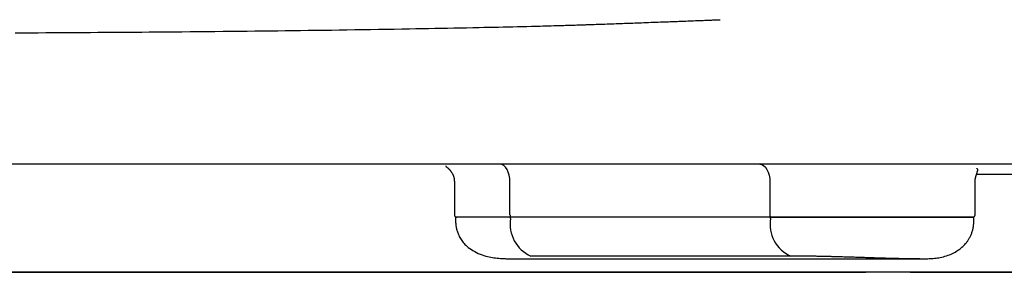
# Model space of a CAD drawing. Extents: x 0 to 2000, y 115 to 2915.
# Drawn here: x 1643 to 1727, y 983 to 1005 of the extents above; entities that cross this region are included whole.
import ezdxf

# ---------------------------------------------------------------- set-up
doc = ezdxf.new("R2010")
doc.units = 0
doc.header["$MEASUREMENT"] = 0
doc.layers.add('便器', color=7, linetype='CONTINUOUS')
doc.layers.add('便座', color=7, linetype='CONTINUOUS')

msp = doc.modelspace()

# ---------------------------------------------------------------- linework, layer by layer
at = {"layer": '便器', "color": 7, "linetype": 'CONTINUOUS'}
for p, q in [((1601, 983), (1714.883356, 983)), ((1718.654863, 983), (1773.7, 983))]:
    msp.add_line(p, q, dxfattribs=at)
at = {"layer": '便座', "color": 6, "linetype": 'CONTINUOUS'}
for p, q in [((1794.102909, 992.201735), (1407.897343, 992.201735)), ((1724.30561, 991.361717), (1729.074539, 991.361717)), ((1679.861398, 990.756112), (1679.861398, 987.901966)), ((1684.594699, 987.901966), (1684.594699, 990.701687)), ((1706.711805, 990.701784), (1706.711805, 987.901966)), ((1724.178503, 987.901966), (1724.178503, 990.756209)), ((1679.961398, 987.701966), (1679.961398, 987.27999)), ((1684.652057, 987.701966), (1679.961398, 987.701966)), ((1680.066922, 987.701966), (1680.091566, 987.701966)), ((1684.652057, 987.579672), (1684.652057, 987.701966)), ((1706.769162, 987.701966), (1684.652057, 987.701966)), ((1724.078503, 987.701966), (1706.769162, 987.701966)), ((1706.769162, 987.579672), (1706.769162, 987.701966)), ((1724.078503, 987.281242), (1724.078503, 987.701966)), ((1684.580804, 984.13892), (1719.474142, 984.13892)), ((1708.4916, 984.385743), (1686.374495, 984.385743)), ((1730.840628, 983), (1471.159385, 983))]:
    msp.add_line(p, q, dxfattribs=at)
at = {"layer": '便座', "color": 6, "linetype": 'CONTINUOUS', "flags": 128}
for points in [[(1642.486699, 1003.397937), (1643.13972, 1003.40197), (1643.792272, 1003.406003), (1644.443764, 1003.410035), (1645.093603, 1003.414063), (1645.741195, 1003.418087), (1646.385949, 1003.422106), (1647.027271, 1003.426118), (1647.655294, 1003.430065), (1648.280164, 1003.434021), (1648.902636, 1003.438003), (1649.523463, 1003.442026), (1650.143397, 1003.446108), (1650.763193, 1003.450264), (1651.383602, 1003.454511), (1652.005379, 1003.458866), (1652.629276, 1003.463345), (1653.256047, 1003.467964), (1653.886444, 1003.47274), (1654.576467, 1003.478125), (1655.27083, 1003.48371), (1655.968696, 1003.48949), (1656.669228, 1003.49546), (1657.371588, 1003.501616), (1658.07494, 1003.507952), (1658.778448, 1003.514464), (1659.481274, 1003.521147), (1660.182581, 1003.527996), (1660.881532, 1003.535007), (1661.577291, 1003.542173), (1662.231748, 1003.549093), (1662.883333, 1003.556162), (1663.532781, 1003.563397), (1664.180821, 1003.57081), (1664.828188, 1003.578417), (1665.475613, 1003.586233), (1666.123827, 1003.594272), (1666.773565, 1003.602548), (1667.425556, 1003.611077), (1668.080535, 1003.619872), (1668.739232, 1003.628949), (1669.396435, 1003.638235), (1670.057302, 1003.6478), (1670.721124, 1003.65763), (1671.38719, 1003.667713), (1672.05479, 1003.678036), (1672.723215, 1003.688587), (1673.391753, 1003.699352), (1674.059694, 1003.71032), (1674.726329, 1003.721478), (1675.390947, 1003.732812), (1676.052837, 1003.744311), (1676.595259, 1003.753894), (1677.135666, 1003.763591), (1677.674373, 1003.773414), (1678.211692, 1003.783376), (1678.74794, 1003.793487), (1679.283429, 1003.80376), (1679.818475, 1003.814205), (1680.353391, 1003.824836), (1680.888492, 1003.835664), (1681.424092, 1003.846699), (1681.960505, 1003.857955), (1682.373251, 1003.866758), (1682.786186, 1003.875691), (1683.198835, 1003.884748), (1683.61072, 1003.893924), (1684.021366, 1003.903211), (1684.430297, 1003.912605), (1684.837036, 1003.922097), (1685.241108, 1003.931684), (1685.642035, 1003.941357), (1686.039343, 1003.951111), (1686.432554, 1003.96094), (1686.67442, 1003.967077), (1686.914629, 1003.973242), (1687.153287, 1003.979437), (1687.3905, 1003.985664), (1687.626371, 1003.991925), (1687.861008, 1003.998221), (1688.094516, 1004.004554), (1688.326999, 1004.010927), (1688.558563, 1004.01734), (1688.789314, 1004.023797), (1689.019358, 1004.030298), (1689.163603, 1004.034407), (1689.307418, 1004.03853), (1689.450611, 1004.042664), (1689.592991, 1004.046803), (1689.734366, 1004.050945), (1689.874544, 1004.055084), (1690.013334, 1004.059217), (1690.150542, 1004.06334), (1690.285979, 1004.067449), (1690.419451, 1004.071538), (1690.550768, 1004.075606), (1690.644599, 1004.078541), (1690.737587, 1004.081476), (1690.83012, 1004.084424), (1690.92259, 1004.087399), (1691.015386, 1004.090414), (1691.108898, 1004.093484), (1691.203516, 1004.096622), (1691.299631, 1004.099842), (1691.397632, 1004.103157), (1691.497909, 1004.106581), (1691.600854, 1004.110128), (1691.765959, 1004.115876), (1691.937471, 1004.121912), (1692.114476, 1004.128196), (1692.29606, 1004.134689), (1692.481307, 1004.141352), (1692.669303, 1004.148145), (1692.859134, 1004.15503), (1693.049884, 1004.161966), (1693.240638, 1004.168916), (1693.430483, 1004.17584), (1693.618504, 1004.182698), (1693.802332, 1004.189399), (1693.983911, 1004.196017), (1694.163683, 1004.202567), (1694.342088, 1004.20907), (1694.519567, 1004.215542), (1694.696561, 1004.222003), (1694.873512, 1004.22847), (1695.050859, 1004.234962), (1695.229045, 1004.241497), (1695.40851, 1004.248092), (1695.589694, 1004.254767), (1695.789101, 1004.262133), (1695.99049, 1004.269592), (1696.193285, 1004.277122), (1696.396909, 1004.2847), (1696.600787, 1004.292304), (1696.804343, 1004.299912), (1697.007, 1004.307502), (1697.208183, 1004.31505), (1697.407316, 1004.322535), (1697.603821, 1004.329934), (1697.797125, 1004.337226), (1697.946206, 1004.342858), (1698.093457, 1004.348429), (1698.239372, 1004.353958), (1698.384441, 1004.359464), (1698.52916, 1004.364965), (1698.67402, 1004.370482), (1698.819514, 1004.376032), (1698.966136, 1004.381635), (1699.114378, 1004.38731), (1699.264734, 1004.393075), (1699.417695, 1004.398951), (1699.573556, 1004.404947), (1699.732001, 1004.411053), (1699.892514, 1004.417249), (1700.054583, 1004.423515), (1700.217692, 1004.429831), (1700.381327, 1004.43618), (1700.544973, 1004.44254), (1700.708117, 1004.448894), (1700.870244, 1004.45522), (1701.03084, 1004.4615), (1701.18939, 1004.467714), (1701.287051, 1004.47155), (1701.383702, 1004.475351), (1701.479328, 1004.479116), (1701.573915, 1004.482846), (1701.667449, 1004.486537), (1701.759916, 1004.49019), (1701.851301, 1004.493803), (1701.941591, 1004.497374), (1702.030771, 1004.500904), (1702.118828, 1004.50439), (1702.205745, 1004.507831), (1702.242218, 1004.509276), (1702.277914, 1004.510689), (1702.312265, 1004.512049), (1702.344704, 1004.513334), (1702.374661, 1004.51452), (1702.401569, 1004.515585), (1702.424859, 1004.516508), (1702.443963, 1004.517264), (1702.458312, 1004.517832), (1702.467338, 1004.51819), (1702.470473, 1004.518314)], [(1684.594699, 990.701687), (1684.578167, 990.994322), (1684.529207, 991.27571), (1684.4497, 991.53504), (1684.342703, 991.762344), (1684.212326, 991.948889), (1684.063581, 992.087504), (1683.902183, 992.172864), (1683.734335, 992.201687)], [(1705.85144, 992.201784), (1706.019288, 992.172961), (1706.180686, 992.087601), (1706.329432, 991.948986), (1706.459808, 991.762442), (1706.566805, 991.535137), (1706.646312, 991.275807), (1706.695272, 990.994419), (1706.711805, 990.701784)], [(1679.126069, 992.060071), (1679.126078, 992.059986), (1679.126104, 992.059744), (1679.126145, 992.059364), (1679.126198, 992.058867), (1679.126262, 992.058272), (1679.126334, 992.057599), (1679.126413, 992.056867), (1679.126495, 992.056095), (1679.12658, 992.055304), (1679.126665, 992.054513), (1679.126747, 992.053742), (1679.126898, 992.052341), (1679.127037, 992.051075), (1679.127169, 992.04993), (1679.127298, 992.04889), (1679.12743, 992.047942), (1679.127568, 992.04707), (1679.127717, 992.046259), (1679.127882, 992.045496), (1679.128067, 992.044764), (1679.128277, 992.04405), (1679.128516, 992.043339), (1679.131153, 992.037965), (1679.135333, 992.032038), (1679.140896, 992.025612), (1679.147681, 992.018737), (1679.155527, 992.011466), (1679.164274, 992.003849), (1679.17376, 991.995938), (1679.183826, 991.987786), (1679.194311, 991.979443), (1679.205053, 991.970962), (1679.215893, 991.962394), (1679.234442, 991.947552), (1679.2528, 991.932593), (1679.270964, 991.917506), (1679.28893, 991.902279), (1679.306695, 991.8869), (1679.324256, 991.871357), (1679.341608, 991.855638), (1679.358748, 991.839732), (1679.375674, 991.823626), (1679.392381, 991.80731), (1679.408865, 991.79077), (1679.431, 991.767817), (1679.452723, 991.744406), (1679.47404, 991.720513), (1679.494961, 991.696116), (1679.515492, 991.671194), (1679.535641, 991.645724), (1679.555415, 991.619684), (1679.574824, 991.593053), (1679.593874, 991.565808), (1679.612572, 991.537928), (1679.630928, 991.509389), (1679.652326, 991.474544), (1679.673138, 991.438839), (1679.693255, 991.402378), (1679.712566, 991.365267), (1679.730962, 991.327608), (1679.748333, 991.289507), (1679.76457, 991.251068), (1679.779561, 991.212394), (1679.793198, 991.17359), (1679.805371, 991.134761), (1679.81597, 991.09601), (1679.822432, 991.06889), (1679.828139, 991.041854), (1679.833166, 991.014895), (1679.837589, 990.988006), (1679.841483, 990.961183), (1679.844922, 990.934417), (1679.847984, 990.907702), (1679.850742, 990.881033), (1679.853272, 990.854402), (1679.85565, 990.827804), (1679.857951, 990.801231), (1679.859118, 990.787674), (1679.860266, 990.774346), (1679.861375, 990.76147), (1679.862426, 990.749271), (1679.863399, 990.737973), (1679.864275, 990.727798), (1679.865035, 990.718972), (1679.86566, 990.711717), (1679.86613, 990.706258), (1679.866426, 990.702819), (1679.866529, 990.701622)], [(1724.173372, 990.701719), (1724.173375, 990.70194), (1724.173386, 990.702572), (1724.173403, 990.703574), (1724.173426, 990.704901), (1724.173453, 990.70651), (1724.173485, 990.708358), (1724.173519, 990.710402), (1724.173557, 990.712598), (1724.173596, 990.714904), (1724.173636, 990.717275), (1724.173677, 990.719668), (1724.173761, 990.724554), (1724.173845, 990.729366), (1724.173933, 990.73412), (1724.174027, 990.738831), (1724.17413, 990.743515), (1724.174244, 990.748187), (1724.174372, 990.75286), (1724.174516, 990.757552), (1724.174679, 990.762277), (1724.174863, 990.767049), (1724.175071, 990.771885), (1724.175584, 990.78214), (1724.176207, 990.792695), (1724.176937, 990.803513), (1724.177768, 990.814558), (1724.178699, 990.825794), (1724.179725, 990.837183), (1724.180843, 990.848691), (1724.18205, 990.86028), (1724.183341, 990.871915), (1724.184713, 990.883559), (1724.186163, 990.895175), (1724.188075, 990.909589), (1724.190099, 990.923895), (1724.192229, 990.938087), (1724.19446, 990.952155), (1724.196788, 990.966092), (1724.199209, 990.979891), (1724.201718, 990.993542), (1724.20431, 991.007038), (1724.206981, 991.020371), (1724.209727, 991.033532), (1724.212542, 991.046515), (1724.21568, 991.06043), (1724.2189, 991.074163), (1724.222208, 991.087754), (1724.225611, 991.101242), (1724.229113, 991.114667), (1724.232719, 991.128068), (1724.236436, 991.141486), (1724.240269, 991.154959), (1724.244224, 991.168528), (1724.248306, 991.182231), (1724.25252, 991.19611), (1724.258767, 991.21627), (1724.265265, 991.236834), (1724.271982, 991.257769), (1724.278887, 991.279043), (1724.285951, 991.300623), (1724.293141, 991.322477), (1724.300428, 991.344573), (1724.307779, 991.366877), (1724.315165, 991.389359), (1724.322554, 991.411984), (1724.329916, 991.434721), (1724.337096, 991.457152), (1724.344184, 991.479606), (1724.351144, 991.502031), (1724.357939, 991.524374), (1724.364535, 991.546582), (1724.370896, 991.568601), (1724.376985, 991.59038), (1724.382766, 991.611864), (1724.388205, 991.633002), (1724.393265, 991.65374), (1724.397911, 991.674025), (1724.400454, 991.685906), (1724.402705, 991.69758), (1724.404533, 991.709021), (1724.405809, 991.720202), (1724.4064, 991.731098), (1724.406176, 991.741681), (1724.405007, 991.751927), (1724.402761, 991.761807), (1724.399307, 991.771297), (1724.394515, 991.78037), (1724.388255, 991.788999), (1724.383162, 991.794561), (1724.377516, 991.799871), (1724.371496, 991.804892), (1724.365278, 991.809585), (1724.359042, 991.813913), (1724.352964, 991.817839), (1724.347224, 991.821324), (1724.341998, 991.824331), (1724.337464, 991.826823), (1724.333802, 991.828762), (1724.331188, 991.83011), (1724.331042, 991.830185), (1724.330904, 991.830255), (1724.330775, 991.830321), (1724.330657, 991.830382), (1724.33055, 991.830437), (1724.330457, 991.830485), (1724.330377, 991.830525), (1724.330313, 991.830558), (1724.330266, 991.830582), (1724.330236, 991.830597), (1724.330226, 991.830602)], [(1684.594699, 987.901966), (1684.596904, 987.862948), (1684.603432, 987.825429), (1684.614032, 987.790852), (1684.628299, 987.760544), (1684.645682, 987.735672), (1684.665515, 987.71719), (1684.687035, 987.705809), (1684.709415, 987.701966)], [(1706.711805, 987.901966), (1706.714009, 987.862948), (1706.720537, 987.825429), (1706.731138, 987.790852), (1706.745404, 987.760544), (1706.762787, 987.735672), (1706.78262, 987.71719), (1706.80414, 987.705809), (1706.82652, 987.701966)], [(1679.961163, 987.41816), (1679.961233, 987.416822), (1679.961433, 987.412981), (1679.96175, 987.406897), (1679.96217, 987.398828), (1679.962681, 987.389034), (1679.963267, 987.377774), (1679.963917, 987.365308), (1679.964616, 987.351894), (1679.96535, 987.337793), (1679.966108, 987.323262), (1679.966873, 987.308562), (1679.968571, 987.276136), (1679.970295, 987.244079), (1679.972098, 987.212316), (1679.97403, 987.180775), (1679.976141, 987.149381), (1679.978483, 987.11806), (1679.981104, 987.08674), (1679.984057, 987.055346), (1679.987392, 987.023804), (1679.99116, 986.992041), (1679.99541, 986.959982), (1680.006303, 986.890012), (1680.019575, 986.818628), (1680.035149, 986.746115), (1680.052947, 986.672759), (1680.07289, 986.598843), (1680.0949, 986.524654), (1680.1189, 986.450476), (1680.144812, 986.376593), (1680.172556, 986.303292), (1680.202055, 986.230855), (1680.233231, 986.15957), (1680.279095, 986.0631), (1680.3281, 985.969291), (1680.380318, 985.878053), (1680.435822, 985.78929), (1680.494684, 985.702911), (1680.556976, 985.618822), (1680.622771, 985.536931), (1680.692142, 985.457145), (1680.765159, 985.379371), (1680.841897, 985.303517), (1680.922427, 985.229488), (1681.043482, 985.127276), (1681.171712, 985.028917), (1681.306478, 984.934757), (1681.447139, 984.845144), (1681.593056, 984.760424), (1681.743587, 984.680944), (1681.898093, 984.607051), (1682.055934, 984.539092), (1682.21647, 984.477415), (1682.379059, 984.422365), (1682.543063, 984.374289), (1682.680497, 984.339671), (1682.818342, 984.309687), (1682.956471, 984.283879), (1683.094757, 984.26179), (1683.233073, 984.242962), (1683.371291, 984.226936), (1683.509284, 984.213256), (1683.646926, 984.201463), (1683.784089, 984.191099), (1683.920645, 984.181707), (1684.056468, 984.172829), (1684.128184, 984.168182), (1684.198511, 984.163625), (1684.266301, 984.159232), (1684.330409, 984.155078), (1684.389688, 984.151237), (1684.442993, 984.147783), (1684.489176, 984.14479), (1684.527092, 984.142334), (1684.555593, 984.140487), (1684.573535, 984.139324), (1684.57977, 984.13892)], [(1706.82652, 987.701966), (1706.860574, 987.701966), (1706.957848, 987.701966), (1707.111008, 987.701966), (1707.312718, 987.701966), (1707.555644, 987.701966), (1707.832453, 987.701966), (1708.13581, 987.701966), (1708.458381, 987.701966), (1708.792831, 987.701966), (1709.131826, 987.701966), (1709.468032, 987.701966), (1709.893319, 987.701966), (1710.304619, 987.701966), (1710.705156, 987.701966), (1711.098153, 987.701966), (1711.486834, 987.701966), (1711.874422, 987.701966), (1712.26414, 987.701966), (1712.659212, 987.701966), (1713.062861, 987.701966), (1713.478311, 987.701966), (1713.908784, 987.701966), (1714.667681, 987.701966), (1715.466263, 987.701966), (1716.293047, 987.701966), (1717.13655, 987.701966), (1717.98529, 987.701966), (1718.827783, 987.701966), (1719.652547, 987.701966), (1720.448099, 987.701966), (1721.202956, 987.701966), (1721.905635, 987.701966), (1722.544654, 987.701966), (1722.735295, 987.701966), (1722.916959, 987.701966), (1723.088497, 987.701966), (1723.24876, 987.701966), (1723.396599, 987.701966), (1723.530866, 987.701966), (1723.650412, 987.701966), (1723.754088, 987.701966), (1723.840746, 987.701966), (1723.909236, 987.701966), (1723.958409, 987.701966), (1723.960532, 987.701966), (1723.962568, 987.701966), (1723.964493, 987.701966), (1723.966283, 987.701966), (1723.967914, 987.701966), (1723.96936, 987.701966), (1723.970598, 987.701966), (1723.971603, 987.701966), (1723.972351, 987.701966), (1723.972818, 987.701966), (1723.972979, 987.701966)], [(1719.47589, 984.13892), (1719.481041, 984.139101), (1719.495871, 984.139622), (1719.519443, 984.140451), (1719.550822, 984.141553), (1719.589071, 984.142897), (1719.633254, 984.14445), (1719.682435, 984.146178), (1719.735678, 984.148049), (1719.792047, 984.15003), (1719.850606, 984.152087), (1719.910419, 984.154189), (1720.025632, 984.158289), (1720.141851, 984.162731), (1720.258924, 984.167817), (1720.376702, 984.173849), (1720.495034, 984.181129), (1720.61377, 984.189959), (1720.732759, 984.200641), (1720.851851, 984.213475), (1720.970896, 984.228765), (1721.089743, 984.246811), (1721.208243, 984.267917), (1721.343852, 984.296258), (1721.478489, 984.328919), (1721.611841, 984.365776), (1721.743594, 984.406705), (1721.873435, 984.451583), (1722.001051, 984.500287), (1722.126128, 984.552693), (1722.248354, 984.608679), (1722.367416, 984.668119), (1722.482999, 984.730892), (1722.59479, 984.796874), (1722.676813, 984.848933), (1722.756467, 984.902676), (1722.83374, 984.958016), (1722.908621, 985.014865), (1722.981099, 985.073135), (1723.05116, 985.132739), (1723.118795, 985.193588), (1723.183991, 985.255596), (1723.246736, 985.318674), (1723.307019, 985.382736), (1723.364829, 985.447692), (1723.404644, 985.494656), (1723.443253, 985.542169), (1723.480718, 985.590367), (1723.517103, 985.639386), (1723.55247, 985.689362), (1723.586884, 985.74043), (1723.620408, 985.792728), (1723.653104, 985.846391), (1723.685036, 985.901556), (1723.716268, 985.958358), (1723.746862, 986.016933), (1723.776864, 986.077405), (1723.806123, 986.139602), (1723.834472, 986.203337), (1723.861742, 986.268421), (1723.887766, 986.334668), (1723.912376, 986.401891), (1723.935405, 986.4699), (1723.956683, 986.538511), (1723.976044, 986.607534), (1723.99332, 986.676783), (1724.008343, 986.74607), (1724.017295, 986.793593), (1724.025207, 986.841023), (1724.032181, 986.888338), (1724.038318, 986.935517), (1724.04372, 986.982536), (1724.04849, 987.029374), (1724.052729, 987.076009), (1724.056539, 987.122418), (1724.060021, 987.168579), (1724.063279, 987.21447), (1724.066412, 987.260069), (1724.067885, 987.281618), (1724.06933, 987.302752), (1724.070722, 987.323124), (1724.072039, 987.342391), (1724.073257, 987.360208), (1724.074352, 987.376229), (1724.075301, 987.390111), (1724.07608, 987.401508), (1724.076666, 987.410075), (1724.077034, 987.415469), (1724.077162, 987.417343)], [(1719.470845, 984.13892), (1719.470441, 984.138921), (1719.469278, 984.138922), (1719.467434, 984.138924), (1719.464985, 984.138927), (1719.462008, 984.13893), (1719.458579, 984.138934), (1719.454775, 984.138938), (1719.450672, 984.138943), (1719.446347, 984.138947), (1719.441877, 984.138952), (1719.437338, 984.138957), (1719.428259, 984.138967), (1719.419199, 984.138978), (1719.410146, 984.138989), (1719.401089, 984.139), (1719.392017, 984.139013), (1719.382916, 984.139027), (1719.373776, 984.139043), (1719.364586, 984.139061), (1719.355332, 984.13908), (1719.346005, 984.139103), (1719.336591, 984.139128), (1719.321486, 984.139174), (1719.306172, 984.139228), (1719.290687, 984.139288), (1719.275069, 984.139354), (1719.259353, 984.139426), (1719.243578, 984.139504), (1719.227779, 984.139587), (1719.211995, 984.139674), (1719.196262, 984.139765), (1719.180617, 984.13986), (1719.165097, 984.139958), (1719.149149, 984.140063), (1719.13336, 984.14017), (1719.117714, 984.140281), (1719.102194, 984.140394), (1719.086785, 984.140511), (1719.071471, 984.140631), (1719.056235, 984.140755), (1719.041061, 984.140882), (1719.025933, 984.141012), (1719.010836, 984.141146), (1718.995752, 984.141283), (1718.980064, 984.14143), (1718.964398, 984.14158), (1718.948777, 984.141734), (1718.933226, 984.141891), (1718.917768, 984.14205), (1718.902429, 984.142212), (1718.887231, 984.142375), (1718.872198, 984.14254), (1718.857355, 984.142706), (1718.842726, 984.142872), (1718.828334, 984.143039), (1718.813662, 984.143213), (1718.799229, 984.143387), (1718.784995, 984.143562), (1718.770916, 984.143738), (1718.756951, 984.143916), (1718.743059, 984.144096), (1718.729196, 984.144279), (1718.715321, 984.144465), (1718.701392, 984.144654), (1718.687367, 984.144847), (1718.673205, 984.145045), (1718.64839, 984.145396), (1718.62309, 984.145762), (1718.597353, 984.14614), (1718.571226, 984.146531), (1718.544758, 984.146934), (1718.517997, 984.147349), (1718.490992, 984.147774), (1718.463791, 984.148211), (1718.436443, 984.148657), (1718.408995, 984.149112), (1718.381496, 984.149576), (1718.340658, 984.150281), (1718.299787, 984.151004), (1718.258854, 984.151746), (1718.217832, 984.152508), (1718.176694, 984.15329), (1718.135411, 984.154091), (1718.093957, 984.154913), (1718.052304, 984.155757), (1718.010423, 984.156621), (1717.968287, 984.157507), (1717.925869, 984.158416), (1717.866578, 984.159711), (1717.806829, 984.161045), (1717.74676, 984.162414), (1717.686507, 984.163812), (1717.62621, 984.165235), (1717.566006, 984.16668), (1717.506032, 984.16814), (1717.446427, 984.169612), (1717.387328, 984.171092), (1717.328873, 984.172574), (1717.271199, 984.174055), (1717.210944, 984.175622), (1717.151593, 984.177184), (1717.093014, 984.178745), (1717.035075, 984.180306), (1716.977644, 984.181872), (1716.920588, 984.183444), (1716.863777, 984.185026), (1716.807078, 984.186619), (1716.750359, 984.188227), (1716.693489, 984.189852), (1716.636335, 984.191497), (1716.555689, 984.193836), (1716.47425, 984.196218), (1716.392038, 984.198642), (1716.309074, 984.201107), (1716.225378, 984.203612), (1716.140972, 984.206156), (1716.055875, 984.208739), (1715.970108, 984.211357), (1715.883691, 984.214012), (1715.796646, 984.216702), (1715.708993, 984.219425), (1715.592039, 984.22308), (1715.474137, 984.226787), (1715.355369, 984.230539), (1715.235817, 984.234331), (1715.115563, 984.238157), (1714.99469, 984.24201), (1714.873278, 984.245886), (1714.751412, 984.249777), (1714.629172, 984.253679), (1714.50664, 984.257585), (1714.383899, 984.26149), (1714.25664, 984.265526), (1714.129351, 984.269548), (1714.002139, 984.27355), (1713.87511, 984.277527), (1713.748371, 984.281472), (1713.622028, 984.285379), (1713.496189, 984.289243), (1713.370958, 984.293057), (1713.246445, 984.296817), (1713.122753, 984.300514), (1712.999992, 984.304145), (1712.903315, 984.306974), (1712.80732, 984.309757), (1712.712037, 984.312492), (1712.617494, 984.315178), (1712.523722, 984.317816), (1712.430751, 984.320404), (1712.338609, 984.322941), (1712.247326, 984.325427), (1712.156932, 984.32786), (1712.067457, 984.330241), (1711.97893, 984.332567), (1711.914171, 984.334251), (1711.849817, 984.335907), (1711.785738, 984.337538), (1711.721805, 984.339147), (1711.657889, 984.340735), (1711.593862, 984.342305), (1711.529595, 984.34386), (1711.464958, 984.345402), (1711.399823, 984.346933), (1711.334062, 984.348455), (1711.267544, 984.349972), (1711.201678, 984.35145), (1711.135067, 984.352922), (1711.067813, 984.354384), (1711.000017, 984.355834), (1710.93178, 984.357267), (1710.863204, 984.358682), (1710.79439, 984.360075), (1710.725439, 984.361444), (1710.656454, 984.362784), (1710.587534, 984.364094), (1710.518782, 984.365369), (1710.459671, 984.36644), (1710.400744, 984.367484), (1710.341985, 984.3685), (1710.283379, 984.369488), (1710.22491, 984.370449), (1710.166562, 984.371383), (1710.108319, 984.372289), (1710.050166, 984.373167), (1709.992086, 984.374019), (1709.934064, 984.374842), (1709.876084, 984.375639), (1709.827147, 984.37629), (1709.778197, 984.376922), (1709.729205, 984.377535), (1709.680139, 984.378129), (1709.63097, 984.378705), (1709.581667, 984.379263), (1709.532198, 984.379802), (1709.482534, 984.380324), (1709.432644, 984.380829), (1709.382497, 984.381316), (1709.332063, 984.381786), (1709.289815, 984.382165), (1709.247402, 984.382531), (1709.20488, 984.382882), (1709.162306, 984.383217), (1709.119735, 984.383533), (1709.077223, 984.38383), (1709.034826, 984.384106), (1708.992601, 984.384359), (1708.950603, 984.384587), (1708.908888, 984.384789), (1708.867512, 984.384963), (1708.84158, 984.385059), (1708.815783, 984.385143), (1708.790099, 984.385219), (1708.764507, 984.385285), (1708.738982, 984.385345), (1708.713505, 984.385398), (1708.688051, 984.385445), (1708.6626, 984.385489), (1708.637129, 984.385529), (1708.611615, 984.385568), (1708.586037, 984.385605), (1708.573244, 984.385624), (1708.560645, 984.385642), (1708.548456, 984.38566), (1708.536893, 984.385677), (1708.526172, 984.385692), (1708.516507, 984.385706), (1708.508116, 984.385719), (1708.501214, 984.385729), (1708.496017, 984.385736), (1708.49274, 984.385741), (1708.4916, 984.385743)]]:
    msp.add_lwpolyline(points, dxfattribs=at)
at = {"layer": '便座', "color": 6, "linetype": 'CONTINUOUS'}
for centre, radius, start, end in [((1680.061398, 987.901966), 0.2, 180, 270), ((1723.978503, 987.901966), 0.2, 270, 0), ((1687.561045, 987.087038), 2.950406, 170.388218, 246.286419), ((1709.67815, 987.087038), 2.950406, 170.388218, 246.286419)]:
    msp.add_arc(centre, radius, start, end, dxfattribs=at)

doc.saveas('drawing.dxf')
